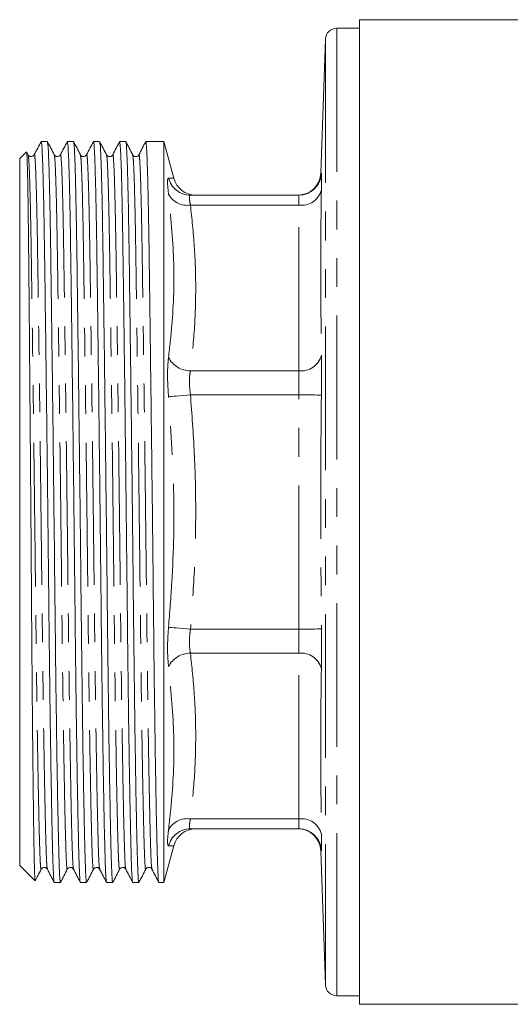
# Model space of a CAD drawing. Units: millimetres. Extents: x 171 to 236, y 89 to 271.
# Drawn here: x 171 to 193, y 177 to 221 of the extents above; entities that cross this region are included whole.
import ezdxf

# ---------------------------------------------------------------- set-up
doc = ezdxf.new("R2010")
doc.units = ezdxf.units.MM
doc.linetypes.add('PHANTOM', pattern=[12.7, 6.35, -1.27, 1.27, -1.27, 1.27, -1.27])

msp = doc.modelspace()

# ---------------------------------------------------------------- linework, layer by layer
at = {"color": 7, "linetype": 'Continuous', "lineweight": 15}
for p, q in [((195.433, 220.735), (186.109, 220.735)), ((186.109, 220.735), (186.109, 198.985)), ((186.109, 220.36), (185.109, 220.36)), ((184.609, 219.877), (184.402, 213.952)), ((172.331, 215.347), (172.059, 215.347)), ((173.486, 215.347), (173.213, 215.347)), ((174.64, 215.347), (174.368, 215.347)), ((175.795, 215.347), (175.522, 215.347)), ((177.481, 215.347), (176.677, 215.347)), ((177.913, 213.735), (177.481, 215.347)), ((177.481, 215.347), (177.481, 182.622)), ((171.404, 214.892), (171.109, 214.597)), ((171.109, 183.372), (171.109, 214.597)), ((171.482, 214.766), (171.418, 214.888)), ((183.433, 212.985), (178.649, 212.985)), ((186.109, 198.985), (186.109, 177.235)), ((183.433, 184.985), (178.649, 184.985)), ((177.481, 182.622), (177.913, 184.235)), ((184.402, 184.018), (184.609, 178.092)), ((171.109, 183.372), (171.788, 182.694)), ((171.791, 182.691), (171.793, 182.701)), ((172.636, 182.622), (172.909, 182.622)), ((173.791, 182.622), (174.063, 182.622)), ((174.945, 182.622), (175.218, 182.622)), ((176.1, 182.622), (176.372, 182.622)), ((177.254, 182.622), (177.481, 182.622)), ((185.109, 177.61), (186.109, 177.61)), ((186.109, 177.235), (220.709, 177.235))]:
    msp.add_line(p, q, dxfattribs=at)
at = {"color": 8, "linetype": 'PHANTOM', "lineweight": 0}
for p, q in [((185.109, 220.36), (185.109, 183.87)), ((184.609, 219.877), (184.609, 184.212)), ((184.421, 213.951), (184.433, 213.952)), ((183.433, 212.546), (178.649, 212.546)), ((183.433, 205.223), (183.433, 212.546)), ((183.433, 205.223), (178.649, 205.223)), ((183.433, 204.163), (178.649, 204.163)), ((183.433, 193.807), (183.433, 204.163)), ((183.433, 193.807), (178.649, 193.807)), ((183.433, 192.747), (178.649, 192.747)), ((183.433, 185.424), (183.433, 192.747)), ((183.433, 185.424), (178.649, 185.424)), ((184.609, 184.212), (184.609, 178.092)), ((185.109, 183.87), (185.109, 177.61))]:
    msp.add_line(p, q, dxfattribs=at)
at = {"color": 8, "linetype": 'PHANTOM', "lineweight": 0, "flags": 128}
for points in [[(178.649, 204.163), (178.485, 204.148), (178.325, 204.134), (178.174, 204.121), (178.037, 204.109), (177.916, 204.098), (177.814, 204.09), (177.736, 204.083), (177.683, 204.078)], [(183.433, 204.163), (183.624, 204.16), (183.808, 204.158), (183.979, 204.156), (184.129, 204.155), (184.253, 204.153), (184.347, 204.152), (184.408, 204.151), (184.433, 204.151)], [(178.649, 193.807), (178.485, 193.822), (178.325, 193.836), (178.174, 193.849), (178.037, 193.861), (177.916, 193.871), (177.814, 193.88), (177.736, 193.887), (177.683, 193.892)], [(183.433, 193.807), (183.624, 193.809), (183.808, 193.811), (183.979, 193.813), (184.129, 193.815), (184.253, 193.817), (184.347, 193.818), (184.408, 193.818), (184.433, 193.819)]]:
    msp.add_lwpolyline(points, dxfattribs=at)
at = {"color": 7, "linetype": 'Continuous', "lineweight": 15}
for centre, radius, start, end in [((185.109, 219.86), 0.5, 90, 178), ((178.881, 213.985), 1, 194.5389, 270), ((183.403, 213.985), 1, 270.0477, 358.2767), ((178.881, 183.985), 1, 90, 165.3443), ((183.403, 183.985), 1, 1.8951, 89.9523), ((185.109, 178.11), 0.5, 182, 270)]:
    msp.add_arc(centre, radius, start, end, dxfattribs=at)
at = {"color": 8, "linetype": 'PHANTOM', "lineweight": 0}
for centre, radius, start, end in [((178.65, 213.982), 0.997, 194.0242, 269.9257), ((183.433, 213.985), 1, 270.0017, 358.1115), ((183.561, 213.434), 0.897, 261.8218, 346.3066), ((178.499, 213.461), 0.928, 208.3903, 279.2956), ((178.639, 206.289), 1.066, 206.2902, 270.5457), ((183.544, 206.13), 0.914, 263.015, 346.371), ((178.639, 191.681), 1.066, 89.4543, 153.7098), ((183.544, 191.839), 0.914, 13.629, 96.985), ((178.499, 184.509), 0.928, 80.7044, 151.6097), ((183.561, 184.536), 0.897, 13.6934, 98.1782), ((178.65, 183.988), 0.997, 90.0743, 165.9758), ((183.433, 183.985), 1, 1.8885, 89.9983)]:
    msp.add_arc(centre, radius, start, end, dxfattribs=at)
at = {"color": 7, "linetype": 'Continuous', "lineweight": 15}
for points, knots in [([(172.055, 215.343), (172.005, 215.247), (171.904, 215.055), (171.804, 214.862), (171.754, 214.766)], [0, 0, 0, 0, 0.500002, 1, 1, 1, 1]), ([(172.059, 215.342), (172.067, 215.319), (172.083, 215.27), (172.109, 214.835), (172.134, 214.134), (172.159, 213.167), (172.183, 211.977), (172.205, 210.59), (172.227, 209.014), (172.25, 207.248), (172.275, 205.307), (172.301, 203.237), (172.327, 201.092), (172.352, 198.928), (172.376, 196.802), (172.397, 194.744), (172.419, 192.754), (172.443, 190.839), (172.468, 189.031), (172.494, 187.384), (172.519, 185.944), (172.544, 184.745), (172.568, 183.812), (172.59, 183.133), (172.612, 182.744), (172.627, 182.579), (172.636, 182.626), (172.636, 182.627)], [0, 0, 0, 0, 0.040653, 0.083233, 0.125814, 0.168018, 0.209486, 0.2499, 0.290313, 0.331782, 0.373986, 0.416567, 0.459147, 0.501351, 0.54282, 0.583233, 0.623647, 0.665116, 0.707319, 0.7499, 0.792481, 0.834684, 0.876153, 0.916567, 0.95698, 0.998449, 1, 1, 1, 1]), ([(172.909, 182.627), (172.908, 182.625), (172.9, 182.579), (172.884, 182.743), (172.862, 183.131), (172.84, 183.808), (172.817, 184.74), (172.792, 185.937), (172.766, 187.377), (172.74, 189.023), (172.715, 190.83), (172.692, 192.744), (172.67, 194.734), (172.648, 196.792), (172.624, 198.917), (172.599, 201.081), (172.574, 203.227), (172.548, 205.298), (172.523, 207.239), (172.499, 209.006), (172.477, 210.582), (172.456, 211.97), (172.432, 213.162), (172.407, 214.13), (172.381, 214.832), (172.356, 215.269), (172.339, 215.319), (172.331, 215.343)], [0, 0, 0, 0, 0.00135, 0.042819, 0.083233, 0.123646, 0.165115, 0.207319, 0.249899, 0.29248, 0.334684, 0.376153, 0.416566, 0.45698, 0.498448, 0.540652, 0.583233, 0.625814, 0.668017, 0.709486, 0.749899, 0.790313, 0.831782, 0.873985, 0.916566, 0.959147, 1, 1, 1, 1]), ([(172.636, 214.767), (172.586, 214.863), (172.485, 215.055), (172.385, 215.248), (172.335, 215.344)], [0, 0, 0, 0, 0.499997, 1, 1, 1, 1]), ([(173.209, 215.344), (173.159, 215.247), (173.059, 215.055), (172.959, 214.863), (172.909, 214.766)], [0, 0, 0, 0, 0.500002, 1, 1, 1, 1]), ([(173.213, 215.342), (173.221, 215.319), (173.238, 215.27), (173.263, 214.835), (173.289, 214.134), (173.314, 213.167), (173.338, 211.977), (173.359, 210.59), (173.381, 209.014), (173.405, 207.248), (173.43, 205.307), (173.456, 203.237), (173.481, 201.092), (173.506, 198.928), (173.53, 196.802), (173.552, 194.744), (173.574, 192.754), (173.597, 190.839), (173.622, 189.031), (173.648, 187.384), (173.674, 185.944), (173.699, 184.745), (173.722, 183.812), (173.744, 183.133), (173.766, 182.744), (173.782, 182.579), (173.79, 182.626), (173.791, 182.627)], [0, 0, 0, 0, 0.040653, 0.083233, 0.125814, 0.168018, 0.209486, 0.2499, 0.290313, 0.331782, 0.373986, 0.416567, 0.459147, 0.501351, 0.54282, 0.583233, 0.623647, 0.665116, 0.707319, 0.7499, 0.792481, 0.834684, 0.876153, 0.916567, 0.95698, 0.998449, 1, 1, 1, 1]), ([(174.063, 182.627), (174.063, 182.625), (174.054, 182.579), (174.039, 182.743), (174.017, 183.131), (173.995, 183.808), (173.971, 184.74), (173.946, 185.937), (173.92, 187.377), (173.895, 189.023), (173.87, 190.83), (173.846, 192.744), (173.824, 194.734), (173.802, 196.792), (173.779, 198.917), (173.754, 201.081), (173.728, 203.227), (173.702, 205.298), (173.677, 207.239), (173.654, 209.006), (173.632, 210.582), (173.61, 211.97), (173.586, 213.162), (173.561, 214.13), (173.536, 214.832), (173.51, 215.269), (173.494, 215.319), (173.486, 215.343)], [0, 0, 0, 0, 0.0013504, 0.0428193, 0.0832328, 0.1236463, 0.1651152, 0.2073187, 0.2498995, 0.2924802, 0.3346838, 0.3761527, 0.4165661, 0.4569796, 0.4984485, 0.5406521, 0.5832328, 0.6258135, 0.6680171, 0.709486, 0.7498995, 0.790313, 0.8317818, 0.8739854, 0.9165661, 0.9591469, 1, 1, 1, 1]), ([(173.791, 214.766), (173.74, 214.862), (173.64, 215.055), (173.54, 215.247), (173.49, 215.343)], [0, 0, 0, 0, 0.499997, 1, 1, 1, 1]), ([(174.364, 215.344), (174.314, 215.247), (174.214, 215.055), (174.113, 214.862), (174.063, 214.766)], [0, 0, 0, 0, 0.500001, 1, 1, 1, 1]), ([(174.368, 215.342), (174.376, 215.319), (174.392, 215.27), (174.418, 214.835), (174.443, 214.134), (174.468, 213.167), (174.492, 211.977), (174.514, 210.59), (174.536, 209.014), (174.559, 207.248), (174.584, 205.307), (174.61, 203.237), (174.636, 201.092), (174.661, 198.928), (174.685, 196.802), (174.706, 194.744), (174.728, 192.754), (174.752, 190.839), (174.777, 189.031), (174.803, 187.384), (174.828, 185.944), (174.853, 184.745), (174.877, 183.812), (174.899, 183.133), (174.921, 182.744), (174.936, 182.579), (174.945, 182.626), (174.945, 182.627)], [0, 0, 0, 0, 0.0406525, 0.0832333, 0.125814, 0.1680176, 0.2094865, 0.2499, 0.2903134, 0.3317823, 0.3739859, 0.4165666, 0.4591474, 0.5013509, 0.5428198, 0.5832333, 0.6236468, 0.6651157, 0.7073192, 0.7499, 0.7924807, 0.8346843, 0.8761531, 0.9165666, 0.9569801, 0.998449, 1, 1, 1, 1]), ([(175.218, 182.627), (175.217, 182.625), (175.209, 182.579), (175.193, 182.743), (175.171, 183.131), (175.149, 183.808), (175.126, 184.74), (175.101, 185.937), (175.075, 187.377), (175.049, 189.023), (175.024, 190.83), (175.001, 192.744), (174.979, 194.734), (174.957, 196.792), (174.933, 198.917), (174.908, 201.081), (174.883, 203.227), (174.857, 205.298), (174.832, 207.239), (174.808, 209.006), (174.786, 210.582), (174.765, 211.97), (174.741, 213.162), (174.716, 214.13), (174.69, 214.832), (174.665, 215.269), (174.648, 215.319), (174.64, 215.343)], [0, 0, 0, 0, 0.00135, 0.042819, 0.083233, 0.123646, 0.165115, 0.207319, 0.249899, 0.29248, 0.334684, 0.376153, 0.416566, 0.45698, 0.498448, 0.540652, 0.583233, 0.625814, 0.668017, 0.709486, 0.749899, 0.790313, 0.831782, 0.873985, 0.916566, 0.959147, 1, 1, 1, 1]), ([(174.945, 214.767), (174.895, 214.863), (174.794, 215.055), (174.694, 215.248), (174.644, 215.344)], [0, 0, 0, 0, 0.499997, 1, 1, 1, 1]), ([(175.518, 215.343), (175.468, 215.247), (175.368, 215.054), (175.268, 214.862), (175.218, 214.766)], [0, 0, 0, 0, 0.500002, 1, 1, 1, 1]), ([(175.522, 215.342), (175.53, 215.319), (175.547, 215.27), (175.572, 214.835), (175.598, 214.134), (175.623, 213.167), (175.647, 211.977), (175.668, 210.59), (175.69, 209.014), (175.714, 207.248), (175.739, 205.307), (175.765, 203.237), (175.79, 201.092), (175.815, 198.928), (175.839, 196.802), (175.861, 194.744), (175.883, 192.754), (175.906, 190.839), (175.931, 189.031), (175.957, 187.384), (175.983, 185.944), (176.008, 184.745), (176.031, 183.812), (176.053, 183.133), (176.075, 182.744), (176.091, 182.579), (176.099, 182.626), (176.1, 182.627)], [0, 0, 0, 0, 0.040653, 0.083233, 0.125814, 0.168018, 0.209486, 0.2499, 0.290313, 0.331782, 0.373986, 0.416567, 0.459147, 0.501351, 0.54282, 0.583233, 0.623647, 0.665116, 0.707319, 0.7499, 0.792481, 0.834684, 0.876153, 0.916567, 0.95698, 0.998449, 1, 1, 1, 1]), ([(176.372, 182.627), (176.372, 182.625), (176.363, 182.579), (176.348, 182.743), (176.326, 183.131), (176.304, 183.808), (176.28, 184.74), (176.255, 185.937), (176.229, 187.377), (176.204, 189.023), (176.179, 190.83), (176.155, 192.744), (176.133, 194.734), (176.111, 196.792), (176.088, 198.917), (176.063, 201.081), (176.037, 203.227), (176.011, 205.298), (175.986, 207.239), (175.963, 209.006), (175.941, 210.582), (175.919, 211.97), (175.895, 213.162), (175.87, 214.13), (175.845, 214.832), (175.819, 215.269), (175.803, 215.319), (175.795, 215.343)], [0, 0, 0, 0, 0.00135, 0.042819, 0.083233, 0.123646, 0.165115, 0.207319, 0.249899, 0.29248, 0.334684, 0.376153, 0.416566, 0.45698, 0.498448, 0.540652, 0.583233, 0.625814, 0.668017, 0.709486, 0.749899, 0.790313, 0.831782, 0.873985, 0.916566, 0.959147, 1, 1, 1, 1]), ([(176.1, 214.766), (176.049, 214.862), (175.949, 215.055), (175.849, 215.247), (175.799, 215.343)], [0, 0, 0, 0, 0.499998, 1, 1, 1, 1]), ([(176.673, 215.343), (176.623, 215.247), (176.523, 215.055), (176.422, 214.862), (176.372, 214.766)], [0, 0, 0, 0, 0.500004, 1, 1, 1, 1]), ([(176.677, 215.342), (176.685, 215.319), (176.701, 215.27), (176.727, 214.835), (176.752, 214.134), (176.777, 213.167), (176.801, 211.977), (176.823, 210.59), (176.845, 209.014), (176.868, 207.248), (176.893, 205.307), (176.919, 203.237), (176.945, 201.092), (176.97, 198.928), (176.994, 196.802), (177.015, 194.744), (177.037, 192.754), (177.061, 190.839), (177.086, 189.031), (177.112, 187.384), (177.137, 185.944), (177.162, 184.745), (177.186, 183.812), (177.208, 183.133), (177.23, 182.744), (177.245, 182.579), (177.254, 182.626), (177.254, 182.627)], [0, 0, 0, 0, 0.0406525, 0.0832333, 0.125814, 0.1680176, 0.2094865, 0.2499, 0.2903134, 0.3317823, 0.3739859, 0.4165666, 0.4591474, 0.5013509, 0.5428198, 0.5832333, 0.6236468, 0.6651156, 0.7073192, 0.7499, 0.7924807, 0.8346843, 0.8761531, 0.9165666, 0.9569801, 0.998449, 1, 1, 1, 1]), ([(171.413, 214.886), (171.414, 214.887), (171.419, 214.892), (171.427, 214.788), (171.438, 214.57), (171.448, 214.236), (171.459, 213.801), (171.469, 213.262), (171.479, 212.619), (171.489, 211.871), (171.499, 211.031), (171.508, 210.113), (171.518, 209.127), (171.528, 208.07), (171.538, 206.941), (171.548, 205.744), (171.559, 204.495), (171.569, 203.215), (171.58, 201.901), (171.59, 200.553), (171.601, 199.194), (171.611, 197.844), (171.621, 196.514), (171.63, 195.198), (171.639, 193.898), (171.649, 192.62), (171.659, 191.385), (171.67, 190.212), (171.68, 189.107), (171.69, 188.069), (171.701, 187.096), (171.712, 186.199), (171.722, 185.393), (171.732, 184.688), (171.742, 184.087), (171.752, 183.589), (171.761, 183.192), (171.771, 182.906), (171.78, 182.729), (171.787, 182.706), (171.79, 182.696)], [0, 0, 0, 0, 0.0079933, 0.0349221, 0.061851, 0.0881519, 0.1146355, 0.1410277, 0.1674199, 0.1945788, 0.2217377, 0.2480387, 0.2745207, 0.3009111, 0.3273015, 0.3544459, 0.3815902, 0.4081918, 0.4347934, 0.4621679, 0.4895423, 0.516052, 0.5427457, 0.5693469, 0.5959484, 0.6233144, 0.6506804, 0.67733, 0.7041638, 0.7309054, 0.7576471, 0.7851614, 0.8126757, 0.8393941, 0.866298, 0.8931089, 0.91992, 0.9475039, 0.9750878, 1, 1, 1, 1]), ([(171.754, 214.766), (171.736, 214.742), (171.702, 214.694), (171.56, 214.673), (171.512, 214.73), (171.481, 214.766)], [0, 0, 0, 0, 0.278756, 0.544308, 1, 1, 1, 1]), ([(172.909, 214.766), (172.891, 214.742), (172.856, 214.694), (172.715, 214.673), (172.666, 214.73), (172.636, 214.766)], [0, 0, 0, 0, 0.278925, 0.544535, 1, 1, 1, 1]), ([(174.063, 214.766), (174.045, 214.742), (174.011, 214.694), (173.869, 214.673), (173.821, 214.73), (173.79, 214.766)], [0, 0, 0, 0, 0.2790726, 0.5447315, 1, 1, 1, 1]), ([(175.218, 214.766), (175.204, 214.746), (175.175, 214.705), (175.081, 214.675), (174.988, 214.705), (174.959, 214.746), (174.945, 214.766)], [0, 0, 0, 0, 0.246127, 0.4994, 0.752965, 1, 1, 1, 1]), ([(176.372, 214.766), (176.358, 214.746), (176.33, 214.705), (176.236, 214.675), (176.142, 214.705), (176.114, 214.746), (176.099, 214.766)], [0, 0, 0, 0, 0.246131, 0.499399, 0.752959, 1, 1, 1, 1]), ([(178.649, 184.985), (178.716, 184.985), (178.849, 184.985), (178.871, 184.985), (178.881, 184.985)], [0, 0, 0, 0, 0.500014, 1, 1, 1, 1]), ([(171.796, 182.7), (171.834, 182.771), (171.921, 182.939), (172.009, 183.107), (172.059, 183.204)], [0, 0, 0, 0, 0.427201, 1, 1, 1, 1]), ([(172.059, 183.204), (172.077, 183.228), (172.111, 183.276), (172.252, 183.297), (172.301, 183.24), (172.332, 183.204)], [0, 0, 0, 0, 0.281165, 0.547394, 1, 1, 1, 1]), ([(172.331, 183.204), (172.382, 183.107), (172.482, 182.915), (172.582, 182.723), (172.632, 182.626)], [0, 0, 0, 0, 0.499997, 1, 1, 1, 1]), ([(172.913, 182.626), (172.963, 182.722), (173.063, 182.915), (173.163, 183.107), (173.213, 183.204)], [0, 0, 0, 0, 0.500001, 1, 1, 1, 1]), ([(173.213, 183.204), (173.231, 183.228), (173.266, 183.276), (173.407, 183.297), (173.455, 183.24), (173.486, 183.204)], [0, 0, 0, 0, 0.281319, 0.547603, 1, 1, 1, 1]), ([(173.486, 183.203), (173.536, 183.107), (173.636, 182.915), (173.737, 182.722), (173.787, 182.626)], [0, 0, 0, 0, 0.499997, 1, 1, 1, 1]), ([(174.067, 182.626), (174.117, 182.722), (174.217, 182.915), (174.318, 183.107), (174.368, 183.203)], [0, 0, 0, 0, 0.500002, 1, 1, 1, 1]), ([(174.368, 183.204), (174.386, 183.228), (174.42, 183.276), (174.561, 183.297), (174.61, 183.24), (174.641, 183.204)], [0, 0, 0, 0, 0.281452, 0.547783, 1, 1, 1, 1]), ([(174.64, 183.204), (174.69, 183.108), (174.791, 182.915), (174.891, 182.723), (174.941, 182.627)], [0, 0, 0, 0, 0.499997, 1, 1, 1, 1]), ([(175.222, 182.626), (175.272, 182.723), (175.372, 182.915), (175.472, 183.107), (175.522, 183.204)], [0, 0, 0, 0, 0.500004, 1, 1, 1, 1]), ([(175.522, 183.204), (175.54, 183.228), (175.575, 183.276), (175.716, 183.297), (175.764, 183.24), (175.795, 183.204)], [0, 0, 0, 0, 0.281564, 0.547934, 1, 1, 1, 1]), ([(175.795, 183.204), (175.845, 183.108), (175.945, 182.915), (176.045, 182.723), (176.095, 182.627)], [0, 0, 0, 0, 0.4999957, 1, 1, 1, 1]), ([(176.376, 182.626), (176.426, 182.722), (176.526, 182.915), (176.627, 183.107), (176.677, 183.203)], [0, 0, 0, 0, 0.500002, 1, 1, 1, 1]), ([(176.677, 183.204), (176.69, 183.223), (176.718, 183.264), (176.811, 183.295), (176.906, 183.266), (176.935, 183.224), (176.95, 183.204)], [0, 0, 0, 0, 0.245189, 0.498009, 0.752021, 1, 1, 1, 1]), ([(176.95, 183.204), (177, 183.107), (177.1, 182.915), (177.2, 182.722), (177.25, 182.626)], [0, 0, 0, 0, 0.499997, 1, 1, 1, 1])]:
    msp.add_open_spline(points, degree=3, knots=knots, dxfattribs=at)
at = {"color": 8, "linetype": 'PHANTOM', "lineweight": 0}
for points, knots in [([(171.482, 214.743), (171.488, 214.723), (171.503, 214.676), (171.527, 214.272), (171.553, 213.597), (171.578, 212.663), (171.602, 211.514), (171.623, 210.176), (171.645, 208.655), (171.669, 206.951), (171.694, 205.078), (171.72, 203.081), (171.745, 201.011), (171.77, 198.923), (171.794, 196.873), (171.816, 194.887), (171.838, 192.967), (171.861, 191.12), (171.886, 189.377), (171.912, 187.788), (171.938, 186.4), (171.963, 185.244), (171.986, 184.344), (172.008, 183.692), (172.03, 183.311), (172.047, 183.156), (172.057, 183.216), (172.059, 183.226)], [0, 0, 0, 0, 0.0334647, 0.0760553, 0.118646, 0.1608593, 0.2023378, 0.2427606, 0.2831835, 0.3246619, 0.3668753, 0.4094659, 0.4520566, 0.4942699, 0.5357484, 0.5761712, 0.616594, 0.6580725, 0.7002859, 0.7428765, 0.7854671, 0.8276805, 0.869159, 0.9095818, 0.9500046, 0.9914831, 1, 1, 1, 1]), ([(171.754, 214.75), (171.755, 214.757), (171.764, 214.818), (171.783, 214.67), (171.808, 214.283), (171.834, 213.596), (171.859, 212.666), (171.883, 211.516), (171.904, 210.178), (171.926, 208.658), (171.95, 206.954), (171.975, 205.081), (172.001, 203.084), (172.026, 201.014), (172.051, 198.926), (172.075, 196.876), (172.097, 194.89), (172.119, 192.971), (172.142, 191.123), (172.167, 189.379), (172.193, 187.791), (172.219, 186.402), (172.244, 185.246), (172.267, 184.343), (172.289, 183.701), (172.31, 183.301), (172.325, 183.246), (172.332, 183.22)], [0, 0, 0, 0, 0.005905, 0.048101, 0.090674, 0.133247, 0.175443, 0.216904, 0.25731, 0.297716, 0.339178, 0.381374, 0.423947, 0.46652, 0.508716, 0.550177, 0.590583, 0.630989, 0.672451, 0.714647, 0.75722, 0.799793, 0.841989, 0.88345, 0.923856, 0.964262, 1, 1, 1, 1]), ([(172.636, 214.745), (172.642, 214.724), (172.658, 214.678), (172.682, 214.272), (172.707, 213.597), (172.732, 212.663), (172.756, 211.514), (172.778, 210.176), (172.8, 208.655), (172.823, 206.951), (172.848, 205.078), (172.874, 203.081), (172.9, 201.011), (172.925, 198.923), (172.948, 196.873), (172.97, 194.887), (172.992, 192.967), (173.016, 191.12), (173.041, 189.377), (173.066, 187.788), (173.092, 186.4), (173.117, 185.244), (173.141, 184.344), (173.163, 183.692), (173.184, 183.311), (173.202, 183.156), (173.212, 183.216), (173.213, 183.226)], [0, 0, 0, 0, 0.033933, 0.0765, 0.119068, 0.161258, 0.202714, 0.243115, 0.283515, 0.324971, 0.367162, 0.409729, 0.452296, 0.494487, 0.535943, 0.576343, 0.616744, 0.6582, 0.70039, 0.742958, 0.785525, 0.827715, 0.869171, 0.909572, 0.949973, 0.991429, 1, 1, 1, 1]), ([(172.909, 214.751), (172.91, 214.758), (172.919, 214.818), (172.937, 214.67), (172.963, 214.283), (172.988, 213.596), (173.013, 212.666), (173.037, 211.516), (173.059, 210.178), (173.081, 208.658), (173.105, 206.954), (173.129, 205.081), (173.155, 203.084), (173.181, 201.014), (173.206, 198.926), (173.23, 196.876), (173.251, 194.89), (173.273, 192.971), (173.297, 191.123), (173.322, 189.379), (173.348, 187.791), (173.373, 186.402), (173.398, 185.246), (173.422, 184.343), (173.444, 183.701), (173.465, 183.301), (173.479, 183.245), (173.486, 183.219)], [0, 0, 0, 0, 0.005554, 0.047754, 0.090332, 0.13291, 0.17511, 0.216576, 0.256986, 0.297397, 0.338862, 0.381063, 0.42364, 0.466218, 0.508418, 0.549884, 0.590295, 0.630705, 0.672171, 0.714371, 0.756949, 0.799526, 0.841727, 0.883193, 0.923603, 0.964014, 1, 1, 1, 1]), ([(173.791, 214.743), (173.797, 214.723), (173.812, 214.676), (173.836, 214.272), (173.862, 213.597), (173.887, 212.663), (173.911, 211.514), (173.932, 210.176), (173.954, 208.655), (173.978, 206.951), (174.003, 205.078), (174.029, 203.081), (174.054, 201.011), (174.079, 198.923), (174.103, 196.873), (174.125, 194.887), (174.147, 192.967), (174.17, 191.12), (174.195, 189.377), (174.221, 187.788), (174.247, 186.4), (174.272, 185.244), (174.295, 184.344), (174.317, 183.692), (174.339, 183.311), (174.356, 183.156), (174.366, 183.216), (174.368, 183.226)], [0, 0, 0, 0, 0.033483, 0.076075, 0.118668, 0.160883, 0.202363, 0.242787, 0.283211, 0.324691, 0.366906, 0.409499, 0.452091, 0.494306, 0.535786, 0.57621, 0.616635, 0.658115, 0.70033, 0.742922, 0.785514, 0.827729, 0.869209, 0.909633, 0.950058, 0.991538, 1, 1, 1, 1]), ([(174.063, 214.751), (174.064, 214.758), (174.074, 214.818), (174.092, 214.67), (174.117, 214.283), (174.143, 213.596), (174.168, 212.666), (174.192, 211.516), (174.213, 210.178), (174.235, 208.658), (174.259, 206.954), (174.284, 205.081), (174.31, 203.084), (174.335, 201.014), (174.36, 198.926), (174.384, 196.876), (174.406, 194.89), (174.428, 192.971), (174.451, 191.123), (174.476, 189.379), (174.502, 187.791), (174.528, 186.402), (174.553, 185.246), (174.576, 184.343), (174.598, 183.701), (174.619, 183.302), (174.634, 183.246), (174.64, 183.22)], [0, 0, 0, 0, 0.005583, 0.0478, 0.090393, 0.132987, 0.175204, 0.216685, 0.257111, 0.297537, 0.339018, 0.381235, 0.423829, 0.466422, 0.508639, 0.55012, 0.590546, 0.630972, 0.672453, 0.71467, 0.757264, 0.799857, 0.842074, 0.883555, 0.923981, 0.964407, 1, 1, 1, 1]), ([(174.945, 214.745), (174.951, 214.724), (174.967, 214.678), (174.991, 214.272), (175.016, 213.597), (175.041, 212.663), (175.065, 211.514), (175.087, 210.176), (175.109, 208.655), (175.132, 206.951), (175.157, 205.078), (175.183, 203.081), (175.209, 201.011), (175.234, 198.923), (175.257, 196.873), (175.279, 194.887), (175.301, 192.967), (175.325, 191.12), (175.35, 189.377), (175.375, 187.788), (175.401, 186.4), (175.426, 185.244), (175.45, 184.344), (175.472, 183.692), (175.493, 183.311), (175.511, 183.156), (175.521, 183.216), (175.522, 183.226)], [0, 0, 0, 0, 0.03394, 0.076504, 0.119068, 0.161255, 0.202708, 0.243105, 0.283503, 0.324955, 0.367142, 0.409706, 0.45227, 0.494457, 0.53591, 0.576307, 0.616705, 0.658158, 0.700345, 0.742909, 0.785473, 0.82766, 0.869112, 0.90951, 0.949907, 0.99136, 1, 1, 1, 1]), ([(175.218, 214.749), (175.219, 214.757), (175.228, 214.818), (175.246, 214.67), (175.272, 214.283), (175.297, 213.596), (175.322, 212.666), (175.346, 211.516), (175.368, 210.178), (175.39, 208.658), (175.414, 206.954), (175.438, 205.081), (175.464, 203.084), (175.49, 201.014), (175.515, 198.926), (175.539, 196.876), (175.56, 194.89), (175.582, 192.971), (175.606, 191.123), (175.631, 189.379), (175.657, 187.791), (175.682, 186.402), (175.707, 185.246), (175.731, 184.343), (175.753, 183.701), (175.773, 183.302), (175.788, 183.246), (175.795, 183.22)], [0, 0, 0, 0, 0.006028, 0.048229, 0.090806, 0.133384, 0.175585, 0.21705, 0.257461, 0.297871, 0.339337, 0.381538, 0.424115, 0.466693, 0.508893, 0.550359, 0.59077, 0.63118, 0.672646, 0.714846, 0.757424, 0.800002, 0.842202, 0.883668, 0.924079, 0.964489, 1, 1, 1, 1]), ([(176.1, 214.743), (176.106, 214.723), (176.121, 214.677), (176.145, 214.272), (176.171, 213.597), (176.196, 212.663), (176.22, 211.514), (176.241, 210.176), (176.263, 208.655), (176.287, 206.951), (176.312, 205.078), (176.338, 203.081), (176.363, 201.011), (176.388, 198.923), (176.412, 196.873), (176.434, 194.887), (176.456, 192.967), (176.479, 191.12), (176.504, 189.377), (176.53, 187.788), (176.556, 186.4), (176.581, 185.244), (176.604, 184.344), (176.626, 183.692), (176.648, 183.312), (176.665, 183.156), (176.675, 183.216), (176.677, 183.225)], [0, 0, 0, 0, 0.033513, 0.076106, 0.118699, 0.160915, 0.202396, 0.242822, 0.283247, 0.324728, 0.366944, 0.409537, 0.452131, 0.494347, 0.535828, 0.576253, 0.616678, 0.65816, 0.700376, 0.742969, 0.785562, 0.827778, 0.869259, 0.909685, 0.95011, 0.991591, 1, 1, 1, 1]), ([(176.372, 214.75), (176.373, 214.757), (176.382, 214.818), (176.401, 214.67), (176.426, 214.283), (176.452, 213.596), (176.477, 212.666), (176.501, 211.516), (176.522, 210.178), (176.544, 208.658), (176.568, 206.954), (176.593, 205.081), (176.619, 203.084), (176.644, 201.014), (176.669, 198.926), (176.693, 196.876), (176.715, 194.89), (176.737, 192.971), (176.76, 191.123), (176.785, 189.379), (176.811, 187.791), (176.837, 186.402), (176.862, 185.246), (176.885, 184.343), (176.907, 183.701), (176.928, 183.301), (176.943, 183.245), (176.95, 183.219)], [0, 0, 0, 0, 0.005786, 0.047982, 0.090555, 0.133128, 0.175324, 0.216785, 0.257191, 0.297598, 0.339059, 0.381255, 0.423828, 0.466401, 0.508597, 0.550058, 0.590464, 0.63087, 0.672332, 0.714528, 0.757101, 0.799674, 0.84187, 0.883331, 0.923737, 0.964143, 1, 1, 1, 1]), ([(177.683, 213.02), (177.665, 213.193), (177.628, 213.539), (177.645, 213.723), (177.675, 213.737), (177.683, 213.74)], [0, 0, 0, 0, 0.4193041, 0.8384715, 1, 1, 1, 1]), ([(177.683, 213.74), (177.738, 213.737), (177.879, 213.729), (177.884, 213.728), (177.888, 213.728)], [0, 0, 0, 0, 0.392241, 1, 1, 1, 1]), ([(184.433, 213.952), (184.434, 213.949), (184.438, 213.936), (184.44, 213.757), (184.435, 213.4), (184.433, 213.221)], [0, 0, 0, 0, 0.141778, 0.570878, 1, 1, 1, 1]), ([(184.433, 213.221), (184.426, 212.75), (184.39, 210.313), (184.413, 207.878), (184.433, 205.915)], [0, 0, 0, 0, 0.193561, 1, 1, 1, 1]), ([(177.683, 205.817), (177.735, 206.285), (177.895, 207.709), (177.969, 210.112), (177.778, 212.049), (177.683, 213.02)], [0, 0, 0, 0, 0.196131, 0.59697, 1, 1, 1, 1]), ([(178.649, 212.985), (178.641, 212.982), (178.611, 212.973), (178.594, 212.86), (178.631, 212.65), (178.649, 212.546)], [0, 0, 0, 0, 0.161866, 0.580574, 1, 1, 1, 1]), ([(183.433, 212.546), (183.436, 212.653), (183.441, 212.867), (183.438, 212.975), (183.434, 212.983), (183.433, 212.985)], [0, 0, 0, 0, 0.42912, 0.858229, 1, 1, 1, 1]), ([(178.649, 212.546), (178.714, 211.939), (178.845, 210.725), (178.9, 208.894), (178.846, 207.058), (178.715, 205.835), (178.649, 205.223)], [0, 0, 0, 0, 0.249026, 0.498038, 0.749012, 1, 1, 1, 1]), ([(177.683, 204.078), (177.665, 204.348), (177.628, 204.887), (177.645, 205.47), (177.675, 205.741), (177.683, 205.817)], [0, 0, 0, 0, 0.419304, 0.838472, 1, 1, 1, 1]), ([(184.433, 205.915), (184.434, 205.848), (184.438, 205.576), (184.44, 204.991), (184.435, 204.431), (184.433, 204.151)], [0, 0, 0, 0, 0.141778, 0.570878, 1, 1, 1, 1]), ([(178.649, 205.223), (178.641, 205.177), (178.611, 205.011), (178.594, 204.655), (178.631, 204.327), (178.649, 204.163)], [0, 0, 0, 0, 0.161866, 0.580574, 1, 1, 1, 1]), ([(183.433, 204.163), (183.436, 204.331), (183.441, 204.668), (183.438, 205.019), (183.434, 205.183), (183.433, 205.223)], [0, 0, 0, 0, 0.42912, 0.858229, 1, 1, 1, 1]), ([(177.683, 193.892), (177.735, 194.556), (177.895, 196.579), (177.969, 199.984), (177.778, 202.711), (177.683, 204.078)], [0, 0, 0, 0, 0.196131, 0.59697, 1, 1, 1, 1]), ([(178.649, 204.163), (178.714, 203.304), (178.845, 201.588), (178.9, 198.998), (178.846, 196.402), (178.715, 194.672), (178.649, 193.807)], [0, 0, 0, 0, 0.249026, 0.498038, 0.749012, 1, 1, 1, 1]), ([(184.433, 204.151), (184.426, 203.485), (184.39, 200.04), (184.413, 196.596), (184.433, 193.819)], [0, 0, 0, 0, 0.193561, 1, 1, 1, 1]), ([(177.683, 192.153), (177.665, 192.361), (177.628, 192.778), (177.645, 193.417), (177.675, 193.788), (177.683, 193.892)], [0, 0, 0, 0, 0.4193041, 0.8384715, 1, 1, 1, 1]), ([(178.649, 193.807), (178.641, 193.744), (178.611, 193.519), (178.594, 193.128), (178.631, 192.874), (178.649, 192.747)], [0, 0, 0, 0, 0.161866, 0.580574, 1, 1, 1, 1]), ([(183.433, 192.747), (183.436, 192.877), (183.441, 193.139), (183.438, 193.529), (183.434, 193.752), (183.433, 193.807)], [0, 0, 0, 0, 0.42912, 0.858229, 1, 1, 1, 1]), ([(184.433, 193.819), (184.434, 193.727), (184.438, 193.356), (184.44, 192.707), (184.435, 192.272), (184.433, 192.055)], [0, 0, 0, 0, 0.141778, 0.570878, 1, 1, 1, 1]), ([(178.649, 192.747), (178.714, 192.14), (178.845, 190.926), (178.9, 189.095), (178.846, 187.259), (178.715, 186.036), (178.649, 185.424)], [0, 0, 0, 0, 0.249026, 0.498038, 0.749012, 1, 1, 1, 1]), ([(177.683, 184.95), (177.735, 185.422), (177.895, 186.859), (177.969, 189.27), (177.778, 191.19), (177.683, 192.153)], [0, 0, 0, 0, 0.196131, 0.59697, 1, 1, 1, 1]), ([(184.433, 192.055), (184.426, 191.584), (184.39, 189.15), (184.413, 186.713), (184.433, 184.748)], [0, 0, 0, 0, 0.193561, 1, 1, 1, 1]), ([(178.649, 185.424), (178.641, 185.382), (178.611, 185.228), (178.594, 185.032), (178.631, 185.001), (178.649, 184.985)], [0, 0, 0, 0, 0.161866, 0.580574, 1, 1, 1, 1]), ([(183.433, 184.985), (183.436, 185.002), (183.441, 185.035), (183.438, 185.234), (183.434, 185.386), (183.433, 185.424)], [0, 0, 0, 0, 0.42912, 0.858229, 1, 1, 1, 1]), ([(177.683, 184.23), (177.665, 184.255), (177.628, 184.304), (177.645, 184.626), (177.675, 184.879), (177.683, 184.95)], [0, 0, 0, 0, 0.419304, 0.838472, 1, 1, 1, 1]), ([(184.433, 184.748), (184.434, 184.686), (184.438, 184.433), (184.44, 184.101), (184.435, 184.045), (184.433, 184.018)], [0, 0, 0, 0, 0.141778, 0.570878, 1, 1, 1, 1]), ([(177.888, 184.242), (177.896, 184.242), (177.941, 184.245), (177.798, 184.237), (177.683, 184.23)], [0, 0, 0, 0, 0.193897, 1, 1, 1, 1]), ([(184.433, 184.018), (184.425, 184.018), (184.405, 184.02), (184.415, 184.019), (184.421, 184.019)], [0, 0, 0, 0, 0.387122, 1, 1, 1, 1])]:
    msp.add_open_spline(points, degree=3, knots=knots, dxfattribs=at)

doc.saveas('drawing.dxf')
